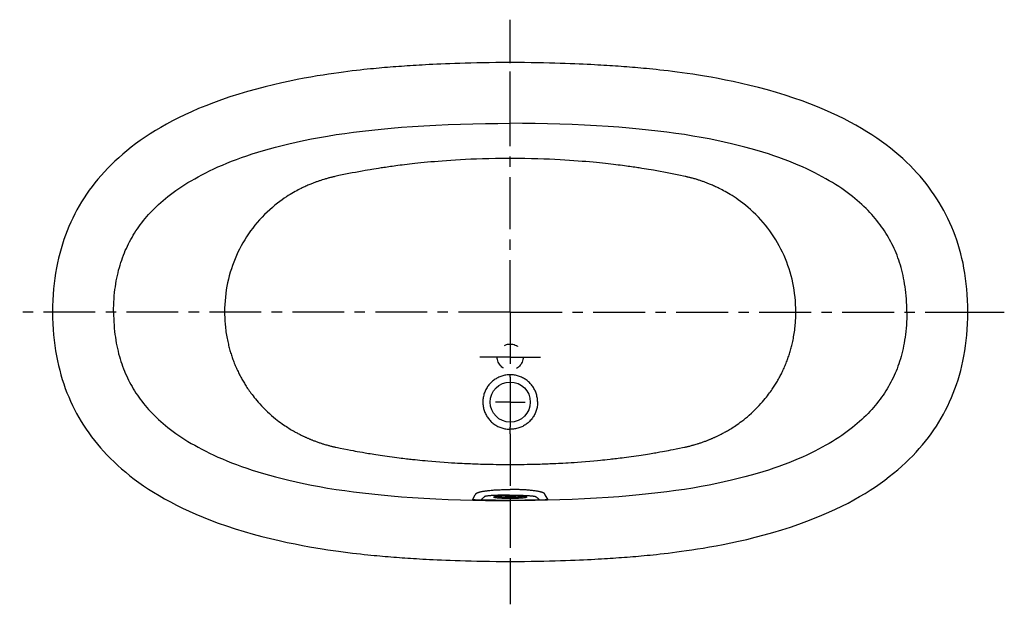
# Model space of a CAD drawing. Units: inches. Extents: x 20.8 to 91.8, y 63 to 105.2.
import ezdxf

# ---------------------------------------------------------------- set-up
doc = ezdxf.new("R2010")
doc.units = ezdxf.units.IN
doc.header["$LTSCALE"] = 9.973333
doc.header["$MEASUREMENT"] = 0
doc.linetypes.add('CENTER', pattern=[0.6, 0.375, -0.075, 0.075, -0.075])
doc.linetypes.add('HIDDEN', pattern=[0.2, 0.1, -0.1])
doc.layers.get('0').update_dxf_attribs({"linetype": 'CONTINUOUS'})
doc.layers.add('DEFAULT_1', color=7, linetype='CENTER')
doc.layers.add('DEFAULT_2', color=7, linetype='HIDDEN')

msp = doc.modelspace()

# ---------------------------------------------------------------- linework, layer by layer
at = {"color": 7, "linetype": 'Continuous'}
for p, q in [((56.124, 102.035), (56.124, 102.079)), ((56.124, 97.671), (56.124, 97.695)), ((46.629, 94.441), (46.457, 94.414)), ((65.611, 94.443), (65.425, 94.471)), ((65.782, 94.415), (65.611, 94.443)), ((42.986, 93.732), (42.919, 93.713)), ((43.045, 93.748), (42.986, 93.732)), ((43.097, 93.761), (43.045, 93.748)), ((43.156, 93.777), (43.097, 93.761)), ((43.206, 93.789), (43.156, 93.777)), ((43.258, 93.802), (43.206, 93.789)), ((43.307, 93.814), (43.258, 93.802)), ((43.35, 93.824), (43.307, 93.814)), ((43.385, 93.833), (43.35, 93.824)), ((43.43, 93.843), (43.385, 93.833)), ((43.485, 93.855), (43.43, 93.843)), ((43.567, 93.873), (43.485, 93.855)), ((43.772, 93.917), (43.567, 93.873)), ((44.013, 93.967), (43.772, 93.917)), ((44.25, 94.016), (44.013, 93.967)), ((44.482, 94.062), (44.25, 94.016)), ((44.731, 94.111), (44.482, 94.062)), ((44.967, 94.155), (44.731, 94.111)), ((45.218, 94.202), (44.967, 94.155)), ((45.445, 94.243), (45.218, 94.202)), ((45.671, 94.283), (45.445, 94.243)), ((45.831, 94.311), (45.671, 94.283)), ((46.013, 94.341), (45.831, 94.311)), ((46.149, 94.364), (46.013, 94.341)), ((46.298, 94.388), (46.149, 94.364)), ((46.457, 94.414), (46.298, 94.388)), ((65.942, 94.39), (65.782, 94.415)), ((66.09, 94.366), (65.942, 94.39)), ((66.29, 94.332), (66.09, 94.366)), ((66.464, 94.303), (66.29, 94.332)), ((66.708, 94.26), (66.464, 94.303)), ((66.947, 94.217), (66.708, 94.26)), ((67.196, 94.171), (66.947, 94.217)), ((67.432, 94.127), (67.196, 94.171)), ((67.679, 94.079), (67.432, 94.127)), ((67.924, 94.031), (67.679, 94.079)), ((68.155, 93.984), (67.924, 94.031)), ((68.392, 93.935), (68.155, 93.984)), ((68.611, 93.888), (68.392, 93.935)), ((68.734, 93.862), (68.611, 93.888)), ((68.793, 93.849), (68.734, 93.862)), ((68.836, 93.839), (68.793, 93.849)), ((68.876, 93.83), (68.836, 93.839)), ((68.916, 93.82), (68.876, 93.83)), ((68.967, 93.808), (68.916, 93.82)), ((69.017, 93.796), (68.967, 93.808)), ((69.069, 93.783), (69.017, 93.796)), ((69.114, 93.771), (69.069, 93.783)), ((69.166, 93.757), (69.114, 93.771)), ((69.228, 93.741), (69.166, 93.757)), ((69.276, 93.728), (69.228, 93.741)), ((69.33, 93.713), (69.276, 93.728)), ((42.677, 93.642), (42.597, 93.618)), ((42.748, 93.664), (42.677, 93.642)), ((42.811, 93.682), (42.748, 93.664)), ((42.868, 93.699), (42.811, 93.682)), ((42.919, 93.713), (42.868, 93.699)), ((69.389, 93.696), (69.33, 93.713)), ((69.456, 93.677), (69.389, 93.696)), ((89.089, 84.079), (89.124, 84.079)), ((56.124, 79.385), (56.124, 79.552)), ((58.097, 77.615), (58.097, 77.603)), ((58.097, 77.603), (58.098, 77.591)), ((58.098, 77.591), (58.098, 77.579)), ((56.124, 75.281), (56.124, 75.767)), ((69.539, 74.54), (69.62, 74.565)), ((42.765, 74.524), (42.837, 74.503)), ((42.837, 74.503), (42.902, 74.484)), ((42.902, 74.484), (42.961, 74.468)), ((42.961, 74.468), (43.014, 74.453)), ((43.014, 74.453), (43.062, 74.44)), ((43.062, 74.44), (43.126, 74.424)), ((43.126, 74.424), (43.18, 74.41)), ((43.18, 74.41), (43.226, 74.398)), ((43.226, 74.398), (43.277, 74.385)), ((43.277, 74.385), (43.328, 74.373)), ((43.328, 74.373), (43.375, 74.362)), ((43.375, 74.362), (43.412, 74.354)), ((43.412, 74.354), (43.447, 74.345)), ((43.447, 74.345), (43.496, 74.335)), ((43.496, 74.335), (43.55, 74.323)), ((43.55, 74.323), (43.666, 74.299)), ((43.666, 74.299), (43.873, 74.256)), ((43.873, 74.256), (44.132, 74.203)), ((44.132, 74.203), (44.39, 74.153)), ((44.39, 74.153), (44.606, 74.111)), ((44.606, 74.111), (44.796, 74.076)), ((44.796, 74.076), (44.938, 74.049)), ((44.938, 74.049), (45.095, 74.021)), ((45.095, 74.021), (45.269, 73.99)), ((45.269, 73.99), (45.46, 73.956)), ((66.92, 73.979), (67.093, 74.01)), ((67.093, 74.01), (67.254, 74.039)), ((67.254, 74.039), (67.401, 74.066)), ((67.401, 74.066), (67.536, 74.091)), ((67.536, 74.091), (67.717, 74.125)), ((67.717, 74.125), (67.874, 74.156)), ((67.874, 74.156), (68.089, 74.198)), ((68.089, 74.198), (68.32, 74.244)), ((68.32, 74.244), (68.555, 74.293)), ((68.555, 74.293), (68.692, 74.322)), ((68.692, 74.322), (68.75, 74.334)), ((68.75, 74.334), (68.794, 74.344)), ((68.794, 74.344), (68.831, 74.352)), ((68.831, 74.352), (68.867, 74.361)), ((68.867, 74.361), (68.914, 74.372)), ((68.914, 74.372), (68.962, 74.383)), ((68.962, 74.383), (69.012, 74.395)), ((69.012, 74.395), (69.071, 74.41)), ((69.071, 74.41), (69.124, 74.424)), ((69.124, 74.424), (69.184, 74.44)), ((69.184, 74.44), (69.255, 74.459)), ((69.255, 74.459), (69.308, 74.473)), ((69.308, 74.473), (69.366, 74.49)), ((69.465, 74.518), (69.539, 74.54)), ((49.273, 73.427), (49.447, 73.409)), ((49.447, 73.409), (49.604, 73.393)), ((49.604, 73.393), (49.81, 73.373)), ((49.81, 73.373), (49.985, 73.356)), ((49.985, 73.356), (50.174, 73.339)), ((50.174, 73.339), (50.466, 73.313)), ((50.466, 73.313), (50.748, 73.29)), ((50.748, 73.29), (51.047, 73.266)), ((51.047, 73.266), (51.35, 73.244)), ((51.35, 73.244), (51.644, 73.224)), ((51.644, 73.224), (51.887, 73.208)), ((51.887, 73.208), (52.119, 73.194)), ((52.119, 73.194), (52.325, 73.182)), ((52.325, 73.182), (52.479, 73.173)), ((52.479, 73.173), (52.65, 73.164)), ((52.65, 73.164), (52.836, 73.155)), ((52.836, 73.155), (53.041, 73.146)), ((59.416, 73.155), (59.602, 73.164)), ((59.602, 73.164), (59.772, 73.173)), ((59.772, 73.173), (59.927, 73.182)), ((59.927, 73.182), (60.131, 73.194)), ((60.131, 73.194), (60.307, 73.204)), ((60.307, 73.204), (60.508, 73.217)), ((60.508, 73.217), (60.735, 73.232)), ((60.735, 73.232), (60.985, 73.25)), ((60.985, 73.25), (61.253, 73.27)), ((61.253, 73.27), (61.55, 73.294)), ((61.55, 73.294), (61.86, 73.32)), ((61.86, 73.32), (62.164, 73.347)), ((62.164, 73.347), (62.428, 73.372)), ((62.428, 73.372), (62.626, 73.391)), ((62.626, 73.391), (62.777, 73.406)), ((62.777, 73.406), (62.943, 73.424)), ((62.943, 73.424), (63.126, 73.443)), ((63.126, 73.443), (63.326, 73.465)), ((53.396, 70.523), (53.606, 70.897)), ((53.608, 70.518), (53.396, 70.523)), ((53.606, 70.897), (53.61, 70.904)), ((53.817, 70.513), (53.608, 70.518)), ((53.616, 70.914), (53.619, 70.92)), ((54.023, 70.509), (53.817, 70.513)), ((54.129, 70.629), (54.113, 70.614)), ((54.144, 70.643), (54.129, 70.629)), ((54.169, 70.667), (54.144, 70.643)), ((54.212, 70.706), (54.169, 70.667)), ((55.607, 70.865), (55.482, 70.862)), ((55.727, 70.867), (55.607, 70.865)), ((55.842, 70.868), (55.727, 70.867)), ((55.872, 70.686), (55.771, 70.684)), ((55.773, 70.808), (55.873, 70.81)), ((55.955, 70.869), (55.842, 70.868)), ((55.973, 70.687), (55.872, 70.686)), ((55.873, 70.81), (55.973, 70.811)), ((56.066, 70.87), (55.955, 70.869)), ((55.973, 70.811), (56.074, 70.812)), ((56.074, 70.687), (55.973, 70.687)), ((56.066, 70.87), (56.182, 70.87)), ((56.074, 70.812), (56.175, 70.812)), ((56.174, 70.687), (56.074, 70.687)), ((56.124, 70.87), (56.124, 70.812)), ((56.275, 70.687), (56.174, 70.687)), ((56.175, 70.812), (56.276, 70.811)), ((56.182, 70.87), (56.293, 70.869)), ((56.375, 70.686), (56.275, 70.687)), ((56.276, 70.811), (56.377, 70.81)), ((56.293, 70.869), (56.406, 70.868)), ((56.406, 70.868), (56.522, 70.867)), ((56.522, 70.867), (56.641, 70.865)), ((57.991, 70.747), (58.004, 70.734)), ((58.004, 70.734), (58.063, 70.681)), ((58.063, 70.681), (58.088, 70.659)), ((58.088, 70.659), (58.104, 70.643)), ((58.104, 70.643), (58.12, 70.629)), ((58.432, 70.513), (58.226, 70.509)), ((58.641, 70.518), (58.432, 70.513)), ((58.631, 70.917), (58.617, 70.942)), ((58.634, 70.911), (58.631, 70.917)), ((58.642, 70.897), (58.64, 70.901)), ((58.853, 70.523), (58.641, 70.518)), ((58.652, 70.88), (58.642, 70.897)), ((58.853, 70.523), (58.652, 70.88)), ((56.124, 66.123), (56.124, 66.079))]:
    msp.add_line(p, q, dxfattribs=at)
for points in [[(56.124, 102.079), (55.598, 102.078), (55.093, 102.075), (54.609, 102.069), (54.147, 102.062), (53.705, 102.053), (53.282, 102.043), (52.879, 102.032), (52.494, 102.021), (52.127, 102.008), (51.778, 101.995), (51.446, 101.982), (51.131, 101.968), (50.832, 101.954), (50.548, 101.941), (50.279, 101.927), (50.024, 101.913), (49.782, 101.9), (49.552, 101.886), (49.331, 101.873), (49.117, 101.86), (48.909, 101.846), (48.703, 101.833), (48.499, 101.819), (48.295, 101.805), (48.091, 101.79), (47.886, 101.775), (47.681, 101.76), (47.476, 101.744), (47.273, 101.727), (47.07, 101.71), (46.871, 101.693), (46.67, 101.675), (46.467, 101.656), (46.258, 101.636), (46.039, 101.615), (45.81, 101.591), (45.565, 101.565), (45.305, 101.537), (45.028, 101.505), (44.735, 101.47), (44.426, 101.432), (44.101, 101.391), (43.762, 101.345), (43.404, 101.295), (43.027, 101.239), (42.627, 101.178), (42.203, 101.109), (41.753, 101.032), (41.272, 100.946), (40.763, 100.848), (40.223, 100.739), (39.657, 100.618), (39.066, 100.482), (38.455, 100.333), (37.825, 100.168), (37.186, 99.99), (36.547, 99.799), (35.917, 99.598), (35.312, 99.391), (34.73, 99.18), (34.179, 98.966), (33.653, 98.751), (33.151, 98.532), (32.67, 98.312), (32.209, 98.088), (31.765, 97.861), (31.339, 97.632), (30.929, 97.4), (30.536, 97.165), (30.158, 96.928), (29.795, 96.69), (29.446, 96.449), (29.111, 96.206), (28.789, 95.961), (28.479, 95.714), (28.182, 95.465), (27.896, 95.214), (27.621, 94.962), (27.357, 94.708), (27.104, 94.451), (26.859, 94.192), (26.625, 93.931), (26.399, 93.668), (26.182, 93.401), (25.973, 93.132), (25.772, 92.86), (25.58, 92.585), (25.395, 92.306), (25.217, 92.024), (25.047, 91.738), (24.884, 91.449), (24.728, 91.155), (24.58, 90.858), (24.438, 90.556), (24.303, 90.25), (24.176, 89.94), (24.055, 89.624), (23.942, 89.304), (23.835, 88.978), (23.735, 88.647), (23.643, 88.31), (23.557, 87.966), (23.479, 87.615), (23.407, 87.257), (23.343, 86.891), (23.287, 86.517), (23.239, 86.135), (23.198, 85.743), (23.166, 85.342), (23.143, 84.931), (23.129, 84.51), (23.124, 84.079)], [(89.124, 84.079), (89.119, 84.507), (89.105, 84.925), (89.082, 85.333), (89.051, 85.731), (89.011, 86.12), (88.964, 86.5), (88.908, 86.872), (88.845, 87.235), (88.775, 87.591), (88.697, 87.94), (88.613, 88.282), (88.521, 88.617), (88.423, 88.946), (88.318, 89.27), (88.206, 89.589), (88.087, 89.902), (87.961, 90.211), (87.829, 90.515), (87.689, 90.815), (87.543, 91.111), (87.389, 91.403), (87.229, 91.691), (87.061, 91.975), (86.886, 92.256), (86.704, 92.533), (86.514, 92.807), (86.316, 93.077), (86.111, 93.345), (85.897, 93.61), (85.675, 93.872), (85.444, 94.132), (85.204, 94.389), (84.955, 94.644), (84.695, 94.897), (84.426, 95.148), (84.145, 95.397), (83.853, 95.645), (83.549, 95.89), (83.233, 96.134), (82.904, 96.376), (82.562, 96.616), (82.206, 96.854), (81.835, 97.089), (81.45, 97.323), (81.048, 97.554), (80.631, 97.783), (80.197, 98.009), (79.746, 98.232), (79.277, 98.451), (78.788, 98.668), (78.276, 98.883), (77.739, 99.096), (77.172, 99.307), (76.578, 99.515), (75.955, 99.72), (75.316, 99.916), (74.671, 100.101), (74.029, 100.273), (73.401, 100.43), (72.79, 100.573), (72.202, 100.702), (71.64, 100.818), (71.109, 100.921), (70.607, 101.012), (70.138, 101.094), (69.696, 101.166), (69.281, 101.23), (68.889, 101.288), (68.518, 101.341), (68.166, 101.388), (67.828, 101.432), (67.508, 101.471), (67.204, 101.507), (66.917, 101.54), (66.65, 101.569), (66.4, 101.595), (66.166, 101.619), (65.946, 101.64), (65.736, 101.66), (65.532, 101.679), (65.332, 101.697), (65.133, 101.714), (64.932, 101.731), (64.729, 101.747), (64.526, 101.763), (64.322, 101.778), (64.119, 101.793), (63.916, 101.807), (63.714, 101.821), (63.511, 101.835), (63.307, 101.849), (63.099, 101.862), (62.886, 101.875), (62.666, 101.888), (62.436, 101.901), (62.195, 101.915), (61.94, 101.928), (61.672, 101.942), (61.388, 101.956), (61.09, 101.969), (60.775, 101.983), (60.444, 101.996), (60.097, 102.009), (59.732, 102.021), (59.349, 102.033), (58.948, 102.044), (58.527, 102.054), (58.088, 102.062), (57.628, 102.069), (57.148, 102.075), (56.647, 102.078), (56.124, 102.079)], [(27.526, 84.079), (27.528, 84.324), (27.534, 84.564), (27.544, 84.799), (27.558, 85.029), (27.576, 85.255), (27.598, 85.476), (27.623, 85.692), (27.651, 85.905), (27.683, 86.113), (27.718, 86.317), (27.756, 86.517), (27.797, 86.714), (27.842, 86.907), (27.889, 87.096), (27.939, 87.282), (27.992, 87.465), (28.048, 87.646), (28.107, 87.823), (28.169, 87.997), (28.233, 88.169), (28.3, 88.338), (28.37, 88.505), (28.443, 88.67), (28.519, 88.833), (28.598, 88.994), (28.68, 89.153), (28.765, 89.31), (28.852, 89.466), (28.943, 89.62), (29.037, 89.773), (29.135, 89.925), (29.236, 90.075), (29.341, 90.225), (29.449, 90.374), (29.562, 90.522), (29.678, 90.67), (29.798, 90.816), (29.923, 90.962), (30.052, 91.108), (30.185, 91.253), (30.324, 91.398), (30.467, 91.543), (30.616, 91.688), (30.77, 91.832), (30.93, 91.976), (31.095, 92.12), (31.266, 92.263), (31.444, 92.407), (31.628, 92.551), (31.819, 92.694), (32.017, 92.838), (32.223, 92.982), (32.436, 93.125), (32.658, 93.269), (32.887, 93.412), (33.125, 93.555), (33.371, 93.698), (33.626, 93.84), (33.891, 93.982), (34.165, 94.124), (34.45, 94.265), (34.745, 94.405), (35.05, 94.544), (35.366, 94.683), (35.693, 94.82), (36.031, 94.956), (36.382, 95.09), (36.745, 95.224), (37.122, 95.356), (37.511, 95.486), (37.913, 95.613), (38.329, 95.739), (38.76, 95.862), (39.209, 95.984), (39.679, 96.104), (40.171, 96.223), (40.689, 96.341), (41.229, 96.456), (41.788, 96.568), (42.364, 96.676), (42.956, 96.778), (43.563, 96.876), (44.188, 96.968), (44.827, 97.055), (45.476, 97.136), (46.141, 97.211), (46.824, 97.281), (47.535, 97.345), (48.282, 97.405), (49.068, 97.46), (49.903, 97.513), (50.768, 97.56), (51.649, 97.601), (52.542, 97.635), (53.437, 97.661), (54.335, 97.68), (55.23, 97.692), (56.124, 97.695)], [(84.723, 84.079), (84.72, 84.324), (84.714, 84.564), (84.704, 84.799), (84.69, 85.029), (84.672, 85.255), (84.65, 85.476), (84.625, 85.692), (84.597, 85.905), (84.565, 86.113), (84.53, 86.317), (84.492, 86.517), (84.451, 86.714), (84.407, 86.907), (84.359, 87.096), (84.309, 87.282), (84.256, 87.465), (84.2, 87.646), (84.141, 87.823), (84.08, 87.997), (84.015, 88.169), (83.948, 88.338), (83.878, 88.505), (83.805, 88.67), (83.729, 88.833), (83.65, 88.994), (83.568, 89.153), (83.484, 89.31), (83.396, 89.466), (83.305, 89.62), (83.211, 89.773), (83.113, 89.925), (83.012, 90.075), (82.907, 90.225), (82.799, 90.374), (82.687, 90.522), (82.57, 90.67), (82.45, 90.816), (82.325, 90.962), (82.196, 91.108), (82.063, 91.253), (81.924, 91.398), (81.781, 91.543), (81.632, 91.688), (81.478, 91.832), (81.319, 91.976), (81.153, 92.12), (80.982, 92.263), (80.805, 92.407), (80.62, 92.551), (80.429, 92.694), (80.231, 92.838), (80.026, 92.982), (79.812, 93.125), (79.591, 93.269), (79.361, 93.412), (79.123, 93.555), (78.877, 93.698), (78.622, 93.84), (78.357, 93.982), (78.083, 94.124), (77.798, 94.265), (77.504, 94.405), (77.198, 94.544), (76.882, 94.683), (76.555, 94.82), (76.217, 94.956), (75.866, 95.09), (75.503, 95.224), (75.126, 95.356), (74.737, 95.486), (74.335, 95.613), (73.919, 95.739), (73.489, 95.862), (73.04, 95.984), (72.57, 96.104), (72.077, 96.223), (71.559, 96.341), (71.019, 96.456), (70.46, 96.568), (69.884, 96.676), (69.293, 96.778), (68.685, 96.876), (68.06, 96.968), (67.421, 97.055), (66.772, 97.136), (66.107, 97.211), (65.424, 97.281), (64.713, 97.345), (63.966, 97.405), (63.181, 97.46), (62.346, 97.513), (61.481, 97.56), (60.599, 97.601), (59.706, 97.635), (58.811, 97.661), (57.914, 97.68), (57.019, 97.692), (56.124, 97.695)], [(56.124, 95.16), (55.585, 95.158), (55.073, 95.152), (54.59, 95.142), (54.133, 95.129), (53.7, 95.114), (53.29, 95.097), (52.9, 95.079), (52.53, 95.059), (52.178, 95.038), (51.844, 95.017), (51.525, 94.995), (51.223, 94.972), (50.934, 94.949), (50.659, 94.926), (50.397, 94.903), (50.147, 94.88), (49.908, 94.857), (49.68, 94.834), (49.462, 94.812), (49.253, 94.789), (49.054, 94.767), (48.864, 94.745), (48.682, 94.724), (48.508, 94.703), (48.342, 94.682), (48.182, 94.662), (48.03, 94.642), (47.884, 94.623), (47.744, 94.604), (47.61, 94.586), (47.482, 94.568), (47.359, 94.55), (47.241, 94.533), (47.128, 94.517), (47.019, 94.501), (46.915, 94.485), (46.815, 94.47), (46.629, 94.441)], [(65.425, 94.471), (65.325, 94.486), (65.221, 94.502), (65.113, 94.518), (65, 94.535), (64.881, 94.552), (64.759, 94.569), (64.631, 94.587), (64.497, 94.605), (64.357, 94.624), (64.211, 94.643), (64.059, 94.663), (63.9, 94.683), (63.733, 94.704), (63.56, 94.725), (63.378, 94.746), (63.188, 94.768), (62.989, 94.79), (62.781, 94.812), (62.563, 94.835), (62.335, 94.858), (62.097, 94.881), (61.847, 94.904), (61.584, 94.927), (61.31, 94.95), (61.022, 94.972), (60.719, 94.995), (60.401, 95.017), (60.067, 95.039), (59.715, 95.059), (59.346, 95.079), (58.956, 95.098), (58.546, 95.114), (58.113, 95.129), (57.657, 95.142), (57.174, 95.152), (56.663, 95.158), (56.124, 95.16)], [(42.597, 93.618), (42.553, 93.604), (42.506, 93.589), (42.457, 93.572), (42.404, 93.555), (42.351, 93.537), (42.297, 93.518), (42.243, 93.499), (42.189, 93.48), (42.135, 93.461), (42.081, 93.441), (42.027, 93.421), (41.972, 93.4), (41.915, 93.378), (41.858, 93.355), (41.798, 93.332), (41.736, 93.307), (41.672, 93.28), (41.605, 93.252), (41.536, 93.222), (41.463, 93.19), (41.386, 93.155), (41.305, 93.118), (41.221, 93.079), (41.132, 93.036), (41.038, 92.99), (40.94, 92.94), (40.837, 92.887), (40.731, 92.83), (40.62, 92.769), (40.505, 92.704), (40.384, 92.634), (40.257, 92.557), (40.123, 92.474), (39.982, 92.383), (39.833, 92.283), (39.677, 92.175), (39.513, 92.056), (39.341, 91.926), (39.162, 91.784), (38.975, 91.629), (38.785, 91.462), (38.594, 91.287), (38.407, 91.104), (38.226, 90.919), (38.05, 90.73), (37.88, 90.536), (37.715, 90.338), (37.556, 90.136), (37.402, 89.931), (37.255, 89.722), (37.112, 89.509), (36.976, 89.293), (36.845, 89.073), (36.721, 88.849), (36.602, 88.622), (36.488, 88.392), (36.381, 88.159), (36.28, 87.923), (36.185, 87.684), (36.096, 87.442), (36.014, 87.197), (35.937, 86.949), (35.867, 86.699), (35.803, 86.445), (35.746, 86.19), (35.695, 85.932), (35.651, 85.672), (35.613, 85.41), (35.582, 85.146), (35.558, 84.881), (35.541, 84.615), (35.531, 84.347), (35.528, 84.079)], [(76.721, 84.079), (76.717, 84.347), (76.707, 84.615), (76.69, 84.881), (76.666, 85.147), (76.635, 85.41), (76.597, 85.672), (76.553, 85.932), (76.502, 86.19), (76.445, 86.446), (76.381, 86.699), (76.311, 86.95), (76.234, 87.198), (76.151, 87.443), (76.063, 87.685), (75.967, 87.924), (75.866, 88.161), (75.759, 88.394), (75.646, 88.624), (75.527, 88.851), (75.402, 89.074), (75.271, 89.294), (75.135, 89.51), (74.993, 89.723), (74.845, 89.932), (74.691, 90.138), (74.532, 90.34), (74.367, 90.538), (74.197, 90.731), (74.021, 90.921), (73.84, 91.106), (73.652, 91.288), (73.462, 91.464), (73.271, 91.63), (73.084, 91.786), (72.905, 91.928), (72.732, 92.059), (72.568, 92.178), (72.411, 92.286), (72.262, 92.386), (72.12, 92.477), (71.986, 92.561), (71.858, 92.637), (71.737, 92.708), (71.621, 92.773), (71.51, 92.834), (71.403, 92.891), (71.3, 92.944), (71.202, 92.994), (71.108, 93.04), (71.019, 93.083), (70.934, 93.122), (70.853, 93.159), (70.777, 93.194), (70.703, 93.226), (70.633, 93.256), (70.567, 93.284), (70.502, 93.31), (70.441, 93.335), (70.381, 93.359), (70.323, 93.382), (70.266, 93.404), (70.21, 93.425), (70.154, 93.446), (70.099, 93.466), (70.043, 93.486), (69.987, 93.506), (69.93, 93.526), (69.872, 93.546), (69.815, 93.565), (69.76, 93.583), (69.708, 93.6), (69.659, 93.615), (69.613, 93.629), (69.571, 93.642), (69.53, 93.655), (69.456, 93.677)], [(23.124, 84.079), (23.129, 83.652), (23.143, 83.234), (23.166, 82.826), (23.197, 82.428), (23.237, 82.038), (23.285, 81.658), (23.34, 81.287), (23.403, 80.923), (23.473, 80.567), (23.551, 80.219), (23.635, 79.877), (23.727, 79.542), (23.825, 79.212), (23.93, 78.888), (24.042, 78.57), (24.161, 78.257), (24.287, 77.948), (24.419, 77.644), (24.559, 77.343), (24.706, 77.048), (24.859, 76.756), (25.019, 76.468), (25.187, 76.184), (25.362, 75.903), (25.544, 75.626), (25.734, 75.352), (25.932, 75.081), (26.137, 74.814), (26.351, 74.549), (26.573, 74.286), (26.804, 74.027), (27.044, 73.769), (27.294, 73.514), (27.553, 73.261), (27.823, 73.01), (28.103, 72.761), (28.395, 72.514), (28.699, 72.268), (29.015, 72.024), (29.344, 71.783), (29.686, 71.543), (30.042, 71.305), (30.413, 71.069), (30.798, 70.836), (31.2, 70.604), (31.617, 70.376), (32.051, 70.15), (32.502, 69.927), (32.971, 69.707), (33.46, 69.49), (33.972, 69.276), (34.509, 69.063), (35.076, 68.851), (35.67, 68.643), (36.294, 68.439), (36.932, 68.243), (37.577, 68.058), (38.219, 67.886), (38.847, 67.729), (39.458, 67.586), (40.046, 67.457), (40.608, 67.341), (41.14, 67.238), (41.641, 67.146), (42.111, 67.065), (42.552, 66.993), (42.967, 66.928), (43.359, 66.87), (43.73, 66.818), (44.083, 66.77), (44.42, 66.727), (44.74, 66.687), (45.044, 66.651), (45.331, 66.619), (45.598, 66.59), (45.849, 66.563), (46.082, 66.54), (46.302, 66.518), (46.513, 66.498), (46.716, 66.48), (46.916, 66.462), (47.115, 66.445), (47.317, 66.428), (47.519, 66.412), (47.723, 66.396), (47.926, 66.381), (48.129, 66.366), (48.332, 66.351), (48.534, 66.337), (48.737, 66.323), (48.941, 66.31), (49.149, 66.297), (49.362, 66.284), (49.582, 66.271), (49.812, 66.257), (50.053, 66.244), (50.308, 66.23), (50.577, 66.217), (50.86, 66.203), (51.159, 66.189), (51.473, 66.176), (51.804, 66.162), (52.152, 66.15), (52.517, 66.137), (52.899, 66.126), (53.301, 66.115), (53.721, 66.105), (54.16, 66.096), (54.62, 66.089), (55.1, 66.084), (55.602, 66.081), (56.124, 66.079)], [(27.526, 84.079), (27.528, 83.834), (27.534, 83.594), (27.544, 83.359), (27.558, 83.129), (27.576, 82.904), (27.598, 82.683), (27.623, 82.466), (27.651, 82.254), (27.683, 82.046), (27.718, 81.842), (27.756, 81.641), (27.797, 81.445), (27.842, 81.252), (27.889, 81.063), (27.939, 80.876), (27.992, 80.693), (28.048, 80.513), (28.107, 80.336), (28.169, 80.161), (28.233, 79.99), (28.3, 79.821), (28.37, 79.654), (28.443, 79.489), (28.519, 79.326), (28.598, 79.165), (28.68, 79.005), (28.765, 78.848), (28.852, 78.692), (28.943, 78.538), (29.037, 78.386), (29.135, 78.234), (29.236, 78.083), (29.341, 77.933), (29.449, 77.784), (29.562, 77.636), (29.678, 77.489), (29.798, 77.342), (29.923, 77.196), (30.052, 77.051), (30.185, 76.905), (30.324, 76.76), (30.467, 76.616), (30.616, 76.471), (30.77, 76.327), (30.93, 76.183), (31.095, 76.039), (31.266, 75.895), (31.444, 75.752), (31.628, 75.608), (31.819, 75.464), (32.017, 75.321), (32.223, 75.177), (32.436, 75.033), (32.658, 74.89), (32.887, 74.746), (33.125, 74.603), (33.371, 74.46), (33.626, 74.318), (33.891, 74.176), (34.165, 74.035), (34.45, 73.894), (34.745, 73.754), (35.05, 73.614), (35.366, 73.476), (35.693, 73.339), (36.031, 73.203), (36.382, 73.068), (36.745, 72.935), (37.122, 72.803), (37.511, 72.673), (37.913, 72.545), (38.329, 72.42), (38.76, 72.296), (39.209, 72.175), (39.679, 72.054), (40.171, 71.935), (40.689, 71.817), (41.229, 71.702), (41.788, 71.59), (42.364, 71.483), (42.956, 71.38), (43.563, 71.283), (44.188, 71.19), (44.827, 71.103), (45.476, 71.023), (46.141, 70.948), (46.824, 70.878), (47.535, 70.814), (48.282, 70.754), (49.068, 70.698), (49.903, 70.646), (50.768, 70.598), (51.649, 70.557), (52.542, 70.524), (53.437, 70.497), (54.335, 70.478), (55.23, 70.467), (56.124, 70.463)], [(35.528, 84.079), (35.528, 83.962), (35.531, 83.845), (35.534, 83.729), (35.539, 83.613), (35.545, 83.496), (35.552, 83.381)], [(56.124, 66.079), (56.65, 66.081), (57.155, 66.084), (57.639, 66.089), (58.101, 66.097), (58.544, 66.105), (58.966, 66.115), (59.37, 66.126), (59.754, 66.138), (60.121, 66.15), (60.47, 66.163), (60.802, 66.177), (61.117, 66.19), (61.417, 66.204), (61.701, 66.218), (61.97, 66.232), (62.225, 66.245), (62.466, 66.259), (62.697, 66.272), (62.917, 66.286), (63.131, 66.299), (63.34, 66.312), (63.545, 66.326), (63.749, 66.34), (63.953, 66.354), (64.157, 66.368), (64.362, 66.383), (64.567, 66.399), (64.772, 66.415), (64.976, 66.431), (65.178, 66.448), (65.377, 66.466), (65.578, 66.484), (65.781, 66.502), (65.991, 66.522), (66.209, 66.544), (66.439, 66.568), (66.684, 66.593), (66.944, 66.622), (67.221, 66.653), (67.514, 66.688), (67.822, 66.726), (68.147, 66.768), (68.486, 66.814), (68.844, 66.864), (69.221, 66.919), (69.621, 66.981), (70.045, 67.05), (70.496, 67.127), (70.976, 67.213), (71.485, 67.31), (72.025, 67.419), (72.592, 67.541), (73.182, 67.676), (73.793, 67.825), (74.424, 67.99), (75.062, 68.168), (75.702, 68.36), (76.331, 68.561), (76.936, 68.767), (77.518, 68.979), (78.07, 69.192), (78.595, 69.408), (79.097, 69.626), (79.578, 69.847), (80.04, 70.071), (80.483, 70.297), (80.909, 70.527), (81.319, 70.759), (81.712, 70.993), (82.09, 71.23), (82.453, 71.469), (82.802, 71.71), (83.137, 71.953), (83.46, 72.198), (83.769, 72.445), (84.067, 72.694), (84.352, 72.944), (84.627, 73.197), (84.891, 73.451), (85.145, 73.707), (85.389, 73.966), (85.624, 74.227), (85.849, 74.491), (86.066, 74.757), (86.275, 75.027), (86.476, 75.299), (86.669, 75.574), (86.854, 75.852), (87.031, 76.135), (87.201, 76.42), (87.364, 76.71), (87.52, 77.003), (87.669, 77.301), (87.81, 77.602), (87.945, 77.909), (88.072, 78.219), (88.193, 78.534), (88.306, 78.855), (88.413, 79.18), (88.513, 79.511), (88.606, 79.849), (88.691, 80.193), (88.77, 80.543), (88.841, 80.902), (88.905, 81.267), (88.961, 81.641), (89.01, 82.024), (89.05, 82.416), (89.082, 82.817), (89.105, 83.228), (89.119, 83.649), (89.124, 84.079)], [(84.723, 84.079), (84.72, 83.834), (84.714, 83.594), (84.704, 83.359), (84.69, 83.129), (84.672, 82.904), (84.65, 82.683), (84.625, 82.466), (84.597, 82.254), (84.565, 82.046), (84.53, 81.842), (84.492, 81.641), (84.451, 81.445), (84.407, 81.252), (84.359, 81.063), (84.309, 80.876), (84.256, 80.693), (84.2, 80.513), (84.141, 80.336), (84.08, 80.161), (84.015, 79.99), (83.948, 79.821), (83.878, 79.654), (83.805, 79.489), (83.729, 79.326), (83.65, 79.165), (83.568, 79.005), (83.484, 78.848), (83.396, 78.692), (83.305, 78.538), (83.211, 78.386), (83.113, 78.234), (83.012, 78.083), (82.907, 77.933), (82.799, 77.784), (82.687, 77.636), (82.57, 77.489), (82.45, 77.342), (82.325, 77.196), (82.196, 77.051), (82.063, 76.905), (81.924, 76.76), (81.781, 76.616), (81.632, 76.471), (81.478, 76.327), (81.319, 76.183), (81.153, 76.039), (80.982, 75.895), (80.805, 75.752), (80.62, 75.608), (80.429, 75.464), (80.231, 75.321), (80.026, 75.177), (79.812, 75.033), (79.591, 74.89), (79.361, 74.746), (79.123, 74.603), (78.877, 74.46), (78.622, 74.318), (78.357, 74.176), (78.083, 74.035), (77.798, 73.894), (77.504, 73.754), (77.198, 73.614), (76.882, 73.476), (76.555, 73.339), (76.217, 73.203), (75.866, 73.068), (75.503, 72.935), (75.126, 72.803), (74.737, 72.673), (74.335, 72.545), (73.919, 72.42), (73.489, 72.296), (73.04, 72.175), (72.57, 72.054), (72.077, 71.935), (71.559, 71.817), (71.019, 71.702), (70.46, 71.59), (69.884, 71.483), (69.293, 71.38), (68.685, 71.283), (68.06, 71.19), (67.421, 71.103), (66.772, 71.023), (66.107, 70.948), (65.424, 70.878), (64.713, 70.814), (63.966, 70.754), (63.181, 70.698), (62.346, 70.646), (61.481, 70.598), (60.599, 70.557), (59.706, 70.524), (58.811, 70.497), (57.914, 70.478), (57.019, 70.467), (56.124, 70.463)], [(76.696, 83.381), (76.704, 83.496), (76.71, 83.613), (76.714, 83.729), (76.718, 83.845), (76.72, 83.962), (76.721, 84.079)], [(35.552, 83.381), (35.561, 83.264), (35.571, 83.145), (35.583, 83.024), (35.596, 82.902), (35.612, 82.778), (35.628, 82.655), (35.647, 82.532), (35.666, 82.41), (35.687, 82.289), (35.709, 82.172), (35.731, 82.06), (35.754, 81.953), (35.776, 81.851), (35.799, 81.754), (35.821, 81.661), (35.844, 81.571), (35.867, 81.484), (35.89, 81.398), (35.914, 81.312), (35.939, 81.228), (35.964, 81.143), (35.991, 81.058), (36.018, 80.974), (36.046, 80.889), (36.074, 80.806), (36.103, 80.724), (36.132, 80.642), (36.163, 80.56), (36.195, 80.476), (36.228, 80.39), (36.264, 80.302), (36.3, 80.214), (36.338, 80.125), (36.377, 80.036), (36.417, 79.949), (36.456, 79.862), (36.496, 79.778), (36.536, 79.697), (36.575, 79.618), (36.614, 79.542), (36.653, 79.465), (36.693, 79.389), (36.735, 79.313), (36.777, 79.236), (36.82, 79.16), (36.864, 79.085), (36.908, 79.01), (36.952, 78.936), (36.997, 78.863), (37.042, 78.79), (37.089, 78.718), (37.137, 78.643), (37.188, 78.567), (37.242, 78.487), (37.3, 78.403), (37.363, 78.315), (37.431, 78.221), (37.504, 78.123), (37.583, 78.021), (37.666, 77.915), (37.755, 77.805), (37.851, 77.69), (37.955, 77.569), (38.067, 77.444), (38.19, 77.312), (38.322, 77.174), (38.467, 77.028), (38.619, 76.883), (38.77, 76.744), (38.919, 76.612), (39.06, 76.493), (39.195, 76.382), (39.325, 76.28), (39.448, 76.186), (39.566, 76.098), (39.678, 76.017), (39.786, 75.942), (39.889, 75.872), (39.987, 75.806), (40.081, 75.746), (40.171, 75.689), (40.256, 75.636), (40.337, 75.587), (40.414, 75.541), (40.488, 75.498), (40.559, 75.458), (40.626, 75.42), (40.691, 75.384), (40.754, 75.351), (40.814, 75.318), (40.873, 75.288), (40.929, 75.258), (40.984, 75.23), (41.038, 75.203), (41.089, 75.178), (41.137, 75.154), (41.183, 75.132), (41.227, 75.111), (41.269, 75.092), (41.309, 75.073), (41.349, 75.054), (41.389, 75.036), (41.429, 75.018), (41.469, 75), (41.509, 74.983), (41.55, 74.965), (41.591, 74.947), (41.631, 74.93), (41.672, 74.913), (41.712, 74.896), (41.752, 74.88), (41.793, 74.863), (41.834, 74.846), (41.877, 74.829), (41.923, 74.812), (41.971, 74.793), (42.023, 74.773), (42.077, 74.753), (42.134, 74.732), (42.192, 74.711), (42.252, 74.69), (42.312, 74.669), (42.372, 74.648), (42.431, 74.629), (42.487, 74.61), (42.542, 74.592), (42.592, 74.576), (42.64, 74.562), (42.684, 74.548), (42.765, 74.524)], [(69.62, 74.565), (69.665, 74.579), (69.713, 74.595), (69.764, 74.611), (69.818, 74.629), (69.873, 74.647), (69.93, 74.667), (69.989, 74.687), (70.048, 74.708), (70.107, 74.729), (70.164, 74.75), (70.22, 74.771), (70.272, 74.791), (70.322, 74.81), (70.368, 74.828), (70.411, 74.845), (70.453, 74.862), (70.493, 74.878), (70.533, 74.895), (70.572, 74.911), (70.611, 74.927), (70.65, 74.944), (70.69, 74.961), (70.729, 74.978), (70.768, 74.995), (70.807, 75.013), (70.846, 75.03), (70.884, 75.048), (70.923, 75.065), (70.962, 75.084), (71.003, 75.103), (71.045, 75.122), (71.089, 75.144), (71.135, 75.166), (71.184, 75.19), (71.236, 75.216), (71.289, 75.243), (71.344, 75.271), (71.401, 75.301), (71.46, 75.332), (71.52, 75.364), (71.583, 75.398), (71.648, 75.435), (71.716, 75.473), (71.787, 75.514), (71.861, 75.557), (71.939, 75.604), (72.021, 75.654), (72.106, 75.707), (72.196, 75.765), (72.291, 75.826), (72.39, 75.893), (72.494, 75.964), (72.602, 76.04), (72.715, 76.123), (72.834, 76.211), (72.958, 76.307), (73.087, 76.41), (73.222, 76.521), (73.363, 76.642), (73.512, 76.775), (73.663, 76.915), (73.812, 77.059), (73.955, 77.204), (74.085, 77.34), (74.206, 77.471), (74.316, 77.595), (74.418, 77.714), (74.512, 77.827), (74.599, 77.936), (74.681, 78.04), (74.758, 78.141), (74.83, 78.238), (74.897, 78.331), (74.958, 78.417), (75.015, 78.5), (75.068, 78.578), (75.118, 78.654), (75.166, 78.727), (75.212, 78.799), (75.257, 78.872), (75.301, 78.944), (75.345, 79.017), (75.389, 79.092), (75.432, 79.167), (75.474, 79.242), (75.516, 79.318), (75.557, 79.394), (75.597, 79.469), (75.636, 79.544), (75.674, 79.619), (75.712, 79.696), (75.751, 79.777), (75.791, 79.86), (75.83, 79.945), (75.87, 80.033), (75.908, 80.121), (75.946, 80.21), (75.983, 80.3), (76.019, 80.388), (76.053, 80.475), (76.086, 80.561), (76.117, 80.645), (76.147, 80.728), (76.176, 80.812), (76.205, 80.896), (76.233, 80.982), (76.261, 81.067), (76.287, 81.153), (76.313, 81.239), (76.338, 81.324), (76.362, 81.41), (76.385, 81.497), (76.408, 81.584), (76.43, 81.673), (76.452, 81.765), (76.474, 81.86), (76.496, 81.959), (76.518, 82.064), (76.54, 82.173), (76.561, 82.288), (76.582, 82.407), (76.601, 82.529), (76.62, 82.653), (76.637, 82.777), (76.652, 82.901), (76.665, 83.024), (76.677, 83.145), (76.688, 83.264), (76.696, 83.381)], [(56.124, 79.552), (56.047, 79.55), (55.971, 79.546), (55.894, 79.538), (55.818, 79.528), (55.743, 79.515), (55.668, 79.498), (55.593, 79.479), (55.52, 79.457), (55.447, 79.432), (55.376, 79.405), (55.305, 79.374), (55.236, 79.341), (55.168, 79.305), (55.102, 79.267), (55.037, 79.226), (54.974, 79.183), (54.913, 79.137), (54.853, 79.089), (54.795, 79.038), (54.74, 78.986), (54.686, 78.931), (54.635, 78.875), (54.586, 78.816), (54.539, 78.755), (54.495, 78.693), (54.453, 78.629), (54.413, 78.563), (54.376, 78.496), (54.342, 78.428), (54.31, 78.358), (54.282, 78.287), (54.256, 78.215), (54.232, 78.142), (54.212, 78.069), (54.194, 77.994), (54.18, 77.919), (54.168, 77.843), (54.16, 77.767), (54.154, 77.691), (54.151, 77.615)], [(58.097, 77.615), (58.094, 77.691), (58.089, 77.767), (58.08, 77.843), (58.068, 77.919), (58.054, 77.994), (58.036, 78.069), (58.016, 78.142), (57.993, 78.215), (57.967, 78.287), (57.938, 78.358), (57.906, 78.428), (57.872, 78.496), (57.835, 78.564), (57.796, 78.629), (57.754, 78.693), (57.709, 78.755), (57.662, 78.816), (57.613, 78.875), (57.562, 78.931), (57.508, 78.986), (57.453, 79.038), (57.395, 79.089), (57.336, 79.137), (57.274, 79.183), (57.211, 79.226), (57.146, 79.267), (57.08, 79.305), (57.012, 79.341), (56.943, 79.374), (56.872, 79.405), (56.801, 79.432), (56.728, 79.457), (56.655, 79.479), (56.58, 79.498), (56.505, 79.515), (56.43, 79.528), (56.354, 79.538), (56.277, 79.546), (56.201, 79.55), (56.124, 79.552)], [(54.151, 77.615), (54.151, 77.606), (54.151, 77.597), (54.151, 77.588), (54.151, 77.579)], [(54.151, 77.579), (54.152, 77.502), (54.157, 77.424), (54.165, 77.347), (54.175, 77.271), (54.189, 77.194), (54.206, 77.119), (54.225, 77.044), (54.248, 76.97), (54.273, 76.896), (54.302, 76.824), (54.333, 76.754), (54.366, 76.684), (54.403, 76.616), (54.442, 76.549), (54.484, 76.485), (54.528, 76.421), (54.574, 76.36), (54.623, 76.301), (54.675, 76.243), (54.729, 76.187), (54.785, 76.134), (54.842, 76.083), (54.902, 76.034), (54.963, 75.988), (55.027, 75.944), (55.091, 75.903), (55.158, 75.865), (55.226, 75.829), (55.295, 75.795), (55.366, 75.765), (55.438, 75.737), (55.512, 75.712), (55.587, 75.689), (55.663, 75.67), (55.74, 75.654), (55.816, 75.64), (55.893, 75.63), (55.97, 75.622), (56.048, 75.618), (56.124, 75.617)], [(58.098, 77.579), (58.096, 77.502), (58.091, 77.425), (58.084, 77.347), (58.073, 77.271), (58.059, 77.194), (58.043, 77.119), (58.023, 77.044), (58, 76.97), (57.975, 76.897), (57.947, 76.825), (57.916, 76.754), (57.882, 76.684), (57.845, 76.616), (57.806, 76.55), (57.765, 76.485), (57.721, 76.422), (57.674, 76.361), (57.626, 76.301), (57.574, 76.243), (57.52, 76.187), (57.464, 76.134), (57.406, 76.083), (57.347, 76.034), (57.285, 75.988), (57.222, 75.945), (57.157, 75.904), (57.091, 75.865), (57.023, 75.829), (56.954, 75.796), (56.883, 75.765), (56.81, 75.737), (56.737, 75.712), (56.662, 75.69), (56.586, 75.67), (56.509, 75.654), (56.433, 75.64), (56.356, 75.63), (56.278, 75.623), (56.201, 75.618), (56.124, 75.617)], [(45.46, 73.956), (45.563, 73.938), (45.672, 73.92), (45.785, 73.901), (45.905, 73.881), (46.03, 73.86), (46.161, 73.839), (46.298, 73.817), (46.442, 73.795), (46.592, 73.772), (46.748, 73.748), (46.911, 73.724), (47.079, 73.7), (47.253, 73.675), (47.43, 73.65), (47.607, 73.626), (47.781, 73.603), (47.948, 73.582), (48.106, 73.562), (48.253, 73.543), (48.392, 73.526), (48.522, 73.511), (48.645, 73.496), (48.762, 73.483), (48.873, 73.47), (48.98, 73.459), (49.082, 73.447), (49.273, 73.427)], [(63.326, 73.465), (63.433, 73.477), (63.545, 73.49), (63.661, 73.503), (63.784, 73.518), (63.913, 73.533), (64.049, 73.55), (64.193, 73.568), (64.345, 73.587), (64.507, 73.608), (64.677, 73.631), (64.854, 73.655), (65.034, 73.68), (65.213, 73.706), (65.388, 73.731), (65.557, 73.757), (65.719, 73.781), (65.873, 73.805), (66.019, 73.828), (66.156, 73.85), (66.285, 73.871), (66.406, 73.891), (66.52, 73.91), (66.628, 73.928), (66.73, 73.946), (66.92, 73.979)], [(69.366, 74.49), (69.398, 74.499), (69.465, 74.518)], [(53.041, 73.146), (53.152, 73.141), (53.27, 73.136), (53.396, 73.131), (53.529, 73.126), (53.67, 73.12), (53.82, 73.115), (53.98, 73.11), (54.152, 73.105), (54.332, 73.101), (54.514, 73.096), (54.704, 73.092), (54.906, 73.089), (55.12, 73.085), (55.351, 73.083), (55.595, 73.081), (55.853, 73.079), (56.124, 73.079)], [(56.124, 73.079), (56.397, 73.079), (56.657, 73.081), (56.902, 73.083), (57.132, 73.086), (57.347, 73.089), (57.548, 73.092), (57.739, 73.096), (57.921, 73.101), (58.101, 73.105), (58.273, 73.11), (58.433, 73.116), (58.583, 73.121), (58.724, 73.126), (58.857, 73.131), (58.982, 73.136), (59.1, 73.141), (59.211, 73.146), (59.416, 73.155)], [(53.619, 70.92), (53.632, 70.944), (53.633, 70.946), (53.635, 70.948), (53.636, 70.95), (53.637, 70.952), (53.639, 70.954), (53.64, 70.956), (53.641, 70.958), (53.643, 70.96), (53.645, 70.962), (53.646, 70.964), (53.649, 70.967), (53.651, 70.969), (53.653, 70.972), (53.656, 70.975), (53.66, 70.978), (53.663, 70.981), (53.667, 70.984), (53.672, 70.988), (53.677, 70.991), (53.682, 70.995), (53.687, 70.998), (53.693, 71.002), (53.698, 71.006), (53.704, 71.009), (53.711, 71.013), (53.717, 71.016), (53.724, 71.02), (53.732, 71.024), (53.74, 71.028), (53.749, 71.032), (53.759, 71.037), (53.77, 71.041), (53.782, 71.046), (53.795, 71.052), (53.81, 71.057), (53.826, 71.062), (53.843, 71.068), (53.862, 71.074), (53.883, 71.081), (53.907, 71.087), (53.932, 71.094), (53.96, 71.102), (53.991, 71.109), (54.026, 71.117), (54.064, 71.125), (54.107, 71.134), (54.155, 71.143), (54.207, 71.152), (54.264, 71.161), (54.325, 71.17), (54.388, 71.179), (54.453, 71.187), (54.521, 71.195), (54.592, 71.203), (54.664, 71.211), (54.739, 71.217), (54.815, 71.224), (54.893, 71.23), (54.973, 71.236), (55.054, 71.241), (55.138, 71.246), (55.223, 71.251), (55.31, 71.255), (55.398, 71.259), (55.488, 71.262), (55.579, 71.265), (55.67, 71.268), (55.762, 71.27), (55.853, 71.271), (55.944, 71.272), (56.035, 71.273), (56.124, 71.273)], [(58.617, 70.942), (58.616, 70.944), (58.615, 70.946), (58.614, 70.948), (58.612, 70.95), (58.611, 70.952), (58.61, 70.954), (58.608, 70.956), (58.607, 70.958), (58.605, 70.96), (58.604, 70.962), (58.602, 70.964), (58.6, 70.967), (58.597, 70.969), (58.595, 70.972), (58.592, 70.975), (58.589, 70.978), (58.585, 70.981), (58.581, 70.984), (58.576, 70.988), (58.572, 70.991), (58.566, 70.995), (58.561, 70.998), (58.556, 71.002), (58.55, 71.006), (58.544, 71.009), (58.538, 71.013), (58.531, 71.016), (58.524, 71.02), (58.516, 71.024), (58.508, 71.028), (58.499, 71.032), (58.489, 71.037), (58.478, 71.041), (58.466, 71.046), (58.453, 71.052), (58.438, 71.057), (58.422, 71.062), (58.405, 71.068), (58.386, 71.074), (58.365, 71.081), (58.342, 71.087), (58.316, 71.094), (58.288, 71.102), (58.257, 71.109), (58.222, 71.117), (58.184, 71.125), (58.141, 71.134), (58.093, 71.143), (58.041, 71.152), (57.984, 71.161), (57.924, 71.17), (57.861, 71.179), (57.795, 71.187), (57.727, 71.195), (57.657, 71.203), (57.584, 71.211), (57.51, 71.217), (57.433, 71.224), (57.355, 71.23), (57.275, 71.236), (57.194, 71.241), (57.111, 71.246), (57.026, 71.251), (56.939, 71.255), (56.85, 71.259), (56.76, 71.262), (56.669, 71.265), (56.578, 71.268), (56.486, 71.27), (56.395, 71.271), (56.304, 71.272), (56.214, 71.273), (56.124, 71.273)], [(53.61, 70.904), (53.612, 70.908), (53.616, 70.914)], [(54.113, 70.614), (54.105, 70.607), (54.097, 70.599), (54.09, 70.592), (54.083, 70.585), (54.076, 70.578), (54.07, 70.572), (54.064, 70.565), (54.059, 70.56), (54.054, 70.554), (54.049, 70.548), (54.044, 70.542), (54.04, 70.536), (54.036, 70.53), (54.031, 70.524), (54.027, 70.516), (54.023, 70.509)], [(56.124, 70.488), (55.774, 70.488), (55.423, 70.49), (55.073, 70.493), (54.723, 70.497), (54.373, 70.502), (54.023, 70.509)], [(55.482, 70.862), (55.418, 70.86), (55.353, 70.858), (55.288, 70.856), (55.223, 70.854), (55.159, 70.851), (55.097, 70.849), (55.037, 70.846), (54.978, 70.843), (54.921, 70.84), (54.866, 70.836), (54.812, 70.833), (54.761, 70.829), (54.712, 70.825), (54.665, 70.821), (54.62, 70.817), (54.577, 70.813), (54.537, 70.808), (54.5, 70.804), (54.464, 70.799), (54.432, 70.795), (54.402, 70.79), (54.374, 70.785), (54.349, 70.779), (54.327, 70.774), (54.307, 70.769), (54.291, 70.763), (54.277, 70.758), (54.266, 70.752), (54.258, 70.747), (54.251, 70.741), (54.212, 70.706)], [(54.937, 70.722), (54.938, 70.726), (54.941, 70.731), (54.947, 70.735), (54.955, 70.739), (54.966, 70.743), (54.979, 70.747), (54.995, 70.751), (55.013, 70.755), (55.033, 70.759), (55.056, 70.763), (55.08, 70.767), (55.107, 70.77), (55.137, 70.774), (55.168, 70.777), (55.201, 70.78), (55.236, 70.783), (55.273, 70.786), (55.312, 70.789), (55.353, 70.792), (55.395, 70.794), (55.439, 70.796), (55.484, 70.799), (55.53, 70.801), (55.577, 70.803), (55.626, 70.804), (55.674, 70.806), (55.723, 70.807), (55.773, 70.808)], [(56.124, 70.619), (56.076, 70.619), (56.027, 70.62), (55.979, 70.62), (55.93, 70.621), (55.881, 70.622), (55.833, 70.623), (55.784, 70.624), (55.735, 70.625), (55.687, 70.627), (55.639, 70.629), (55.591, 70.631), (55.544, 70.633), (55.498, 70.636), (55.452, 70.639), (55.408, 70.641), (55.366, 70.645), (55.324, 70.648), (55.285, 70.651), (55.247, 70.655), (55.212, 70.658), (55.178, 70.662), (55.146, 70.666), (55.116, 70.67), (55.088, 70.674), (55.063, 70.678), (55.04, 70.682), (55.019, 70.687), (55, 70.691), (54.984, 70.695), (54.97, 70.7), (54.958, 70.704), (54.949, 70.709), (54.942, 70.713), (54.938, 70.717), (54.937, 70.722), (54.937, 70.722)], [(55.771, 70.684), (55.722, 70.682), (55.672, 70.681), (55.624, 70.68), (55.576, 70.678), (55.528, 70.676), (55.482, 70.674), (55.437, 70.672), (55.394, 70.669), (55.352, 70.667), (55.311, 70.664), (55.272, 70.662), (55.235, 70.659), (55.221, 70.657)], [(57.312, 70.722), (57.312, 70.722), (57.31, 70.717), (57.306, 70.713), (57.299, 70.709), (57.29, 70.704), (57.279, 70.7), (57.265, 70.695), (57.249, 70.691), (57.23, 70.687), (57.209, 70.682), (57.186, 70.678), (57.161, 70.674), (57.133, 70.67), (57.103, 70.666), (57.072, 70.662), (57.038, 70.658), (57.002, 70.655), (56.965, 70.651), (56.925, 70.648), (56.884, 70.645), (56.842, 70.642), (56.798, 70.639), (56.753, 70.636), (56.706, 70.633), (56.659, 70.631), (56.611, 70.629), (56.563, 70.627), (56.514, 70.625), (56.466, 70.624), (56.417, 70.623), (56.368, 70.622), (56.319, 70.621), (56.27, 70.62), (56.222, 70.62), (56.173, 70.619), (56.124, 70.619)], [(58.226, 70.509), (57.876, 70.502), (57.525, 70.497), (57.175, 70.493), (56.825, 70.49), (56.475, 70.488), (56.124, 70.488)], [(57.027, 70.657), (57.012, 70.659), (56.975, 70.662), (56.936, 70.664), (56.895, 70.667), (56.853, 70.67), (56.809, 70.672), (56.764, 70.674), (56.718, 70.676), (56.671, 70.678), (56.623, 70.68), (56.574, 70.681), (56.525, 70.683), (56.475, 70.684), (56.375, 70.686)], [(56.377, 70.81), (56.477, 70.808), (56.527, 70.807), (56.576, 70.806), (56.625, 70.804), (56.673, 70.802), (56.72, 70.801), (56.766, 70.799), (56.811, 70.796), (56.855, 70.794), (56.897, 70.791), (56.937, 70.789), (56.976, 70.786), (57.013, 70.783), (57.048, 70.78), (57.081, 70.777), (57.112, 70.774), (57.142, 70.77), (57.168, 70.767), (57.193, 70.763), (57.216, 70.759), (57.236, 70.755), (57.254, 70.751), (57.269, 70.747), (57.283, 70.743), (57.293, 70.739), (57.302, 70.735), (57.307, 70.731), (57.311, 70.726), (57.312, 70.722)], [(56.641, 70.865), (56.766, 70.862), (56.83, 70.86), (56.895, 70.858), (56.961, 70.856), (57.025, 70.854), (57.089, 70.851), (57.151, 70.849), (57.212, 70.846), (57.27, 70.843), (57.328, 70.84), (57.383, 70.836), (57.436, 70.833), (57.487, 70.829), (57.537, 70.825), (57.584, 70.821), (57.628, 70.817), (57.671, 70.813), (57.711, 70.808), (57.749, 70.804), (57.784, 70.799), (57.816, 70.795), (57.847, 70.79), (57.874, 70.785), (57.899, 70.779), (57.922, 70.774), (57.941, 70.769), (57.957, 70.763), (57.971, 70.758), (57.982, 70.752), (57.991, 70.747)], [(58.12, 70.629), (58.135, 70.614), (58.143, 70.607), (58.151, 70.599), (58.158, 70.592), (58.166, 70.585), (58.172, 70.578), (58.178, 70.572), (58.184, 70.565), (58.189, 70.56), (58.195, 70.554), (58.199, 70.548), (58.204, 70.542), (58.209, 70.536), (58.213, 70.53), (58.217, 70.524), (58.221, 70.516), (58.226, 70.509)], [(58.64, 70.901), (58.636, 70.908), (58.634, 70.911)]]:
    msp.add_lwpolyline(points, dxfattribs=at)
msp.add_circle((56.124, 77.579), 1.448, dxfattribs=at)
at = {"layer": 'DEFAULT_1', "color": 7, "linetype": 'CENTER'}
for p, q in [((56.124, 102.079), (56.124, 105.171)), ((56.124, 97.695), (56.124, 102.035)), ((56.124, 84.079), (56.124, 97.671)), ((56.124, 84.079), (20.752, 84.079)), ((56.124, 84.079), (56.124, 79.552)), ((56.124, 84.079), (89.089, 84.079)), ((89.124, 84.079), (91.752, 84.079)), ((56.124, 80.829), (53.932, 80.829)), ((56.124, 80.829), (58.316, 80.829)), ((56.124, 79.385), (56.124, 75.767)), ((56.124, 77.579), (55.057, 77.579)), ((56.124, 77.579), (57.191, 77.579)), ((56.124, 75.281), (56.124, 70.87)), ((56.124, 70.812), (56.124, 66.123)), ((56.124, 66.079), (56.124, 62.987))]:
    msp.add_line(p, q, dxfattribs=at)
at = {"layer": 'DEFAULT_2', "color": 7, "linetype": 'HIDDEN'}
msp.add_circle((56.124, 80.829), 0.938, dxfattribs=at)

doc.saveas('drawing.dxf')
